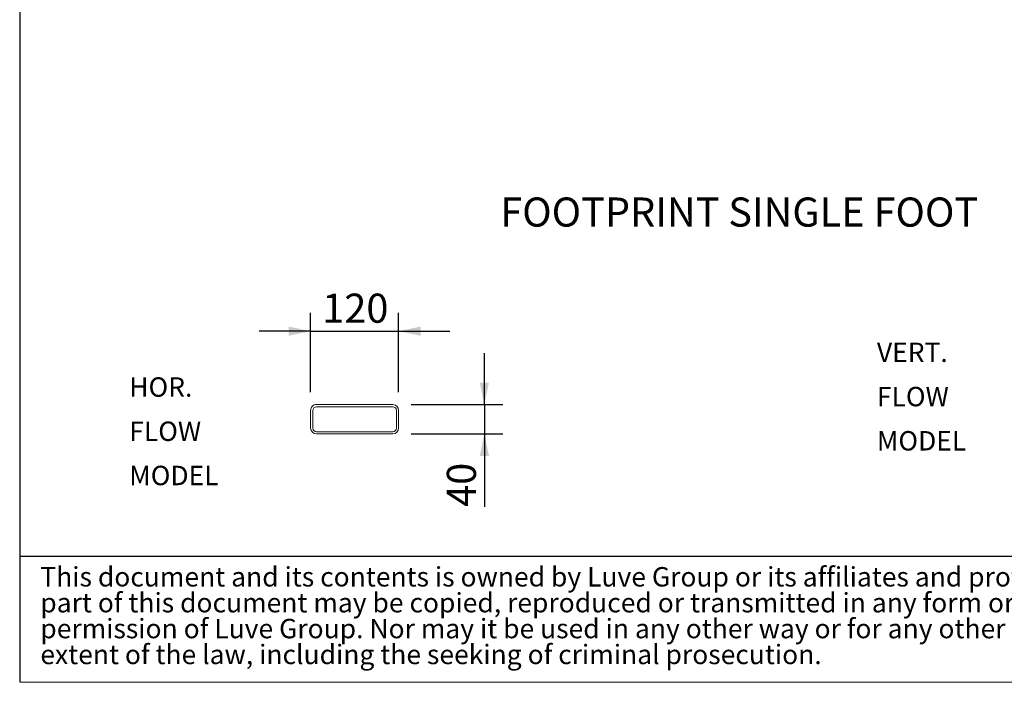
# Model space of a CAD drawing. Units: millimetres. Extents: x 146 to 10385, y 96 to 7267.
# Drawn here: x 146 to 2831, y 96 to 1902 of the extents above; entities that cross this region are included whole.
import ezdxf

# ---------------------------------------------------------------- set-up
doc = ezdxf.new("R2010")
doc.units = ezdxf.units.MM
doc.header["$LTSCALE"] = 50
doc.linetypes.add('SLD-Solid', pattern=[0])
doc.layers.add('GEOMETRY', color=7, linetype='SLD-Solid')
doc.layers.add('TITLE', color=7, linetype='SLD-Solid')
doc.styles.add('SLDTEXTSTYLE0', font='TXT', dxfattribs={"width": 0.605})
doc.styles.add('SLDTEXTSTYLE4', font='TXT', dxfattribs={"width": 0.7})
doc.dimstyles.new('SLDDIMSTYLE7', dxfattribs={"dimtxt": 77.049560546875, "dimasz": 59.99999999999999, "dimexe": 0, "dimexo": 0.0625, "dimgap": 19.26239013671875, "dimtad": 1, "dimdec": 0, "dimlfac": 0.5, "dimrnd": 1e-09, "dimzin": 12, "dimdsep": 46, "dimtxsty": 'SLDTEXTSTYLE0', "dimsah": 1, "dimcen": 0.09, "dimadec": 0, "dimazin": 3, "dimtfac": 1, "dimtdec": 0, "dimtmove": 0, "dimatfit": 0, "dimfxl": 1, "dimfrac": 2, "dimtolj": 1, "dimtzin": 12, "dimarcsym": 0})

# ---------------------------------------------------------------- blocks, each defined once
blk = doc.blocks.new('SW_NOTE_5')
at = {"layer": 'TITLE', "color": 0, "char_height": 52.91666666666666, "attachment_point": 1, "style": 'SLDTEXTSTYLE4'}
for s, insert in [('This document and its contents is owned by Luve Group or its affiliates and protected by laws governing intellectual property and thereto related rights. Without limiting any rights related to this document, no', (0, 68.21316789626646)), ('part of this document may be copied, reproduced or transmitted in any form or by any means(electronic, mechanical, photocopying, recording, or otherwise), or for any purpose, without the expressed', (0, -2.342386806611537)), ('permission of Luve Group. Nor may it be used in any other way or for any other purpose than expressly permitted by Luve Group. Luve Group will enforce its rights related to this document to the fullest', (0, -72.89794150948954)), ('extent of the law, including the seeking of criminal prosecution.', (0, -143.4534962123675))]:
    blk.add_mtext(s, dxfattribs=dict(at, insert=insert))
blk = doc.blocks.new('SW_NOTE_7')
at = {"layer": 'GEOMETRY', "color": 0, "char_height": 52.91666666666666, "attachment_point": 1, "style": 'SLDTEXTSTYLE0'}
for s, insert in [('VERT.', (0, 68.21316789626646)), ('FLOW', (0, -52.34238336071801)), ('MODEL', (0, -172.8979346177025))]:
    blk.add_mtext(s, dxfattribs=dict(at, insert=insert))
blk = doc.blocks.new('_D_19')
at = {"layer": 'GEOMETRY'}
for p, q in [((939.69176896333, 887.1034044434762), (939.6917689633275, 1103.103404443478)), ((1179.69176896333, 887.1034044434789), (1179.691768963328, 1103.103404443481)), ((939.6917689633281, 1053.103404443478), (799.6917689633281, 1053.103404443477)), ((939.6917689633281, 1053.103404443478), (1179.691768963328, 1053.103404443481)), ((1179.691768963328, 1053.103404443481), (1319.691768963328, 1053.103404443482))]:
    blk.add_line(p, q, dxfattribs=at)
for points in [[(939.6917689633281, 1053.103404443478), (879.691768963328, 1065.603404443478), (879.6917689633282, 1040.603404443478)], [(1179.691768963328, 1053.103404443481), (1239.691768963328, 1040.603404443481), (1239.691768963328, 1065.603404443481)]]:
    blk.add_solid(points, dxfattribs=at)
at = {"layer": 'GEOMETRY', "insert": (971.4973255847331, 1155.423156287879), "char_height": 79.37499999999999, "attachment_point": 1, "style": 'SLDTEXTSTYLE0'}
blk.add_mtext('120', dxfattribs=at)
blk = doc.blocks.new('_D_20')
at = {"layer": 'GEOMETRY'}
for p, q in [((1413.394426437247, 853.1034044434815), (1413.394426437245, 993.1034044434815)), ((1213.69176896333, 853.1034044434795), (1463.394426437247, 853.1034044434821)), ((1413.394426437247, 853.1034044434815), (1413.394426437248, 773.1034044434814)), ((1213.691768963331, 773.1034044434792), (1463.394426437248, 773.1034044434818)), ((1413.394426437248, 773.1034044434814), (1413.394426437251, 574.1626736342764))]:
    blk.add_line(p, q, dxfattribs=at)
for points in [[(1413.394426437247, 853.1034044434815), (1425.894426437246, 913.1034044434816), (1400.894426437246, 913.1034044434814)], [(1413.394426437248, 773.1034044434814), (1400.894426437249, 713.1034044434813), (1425.894426437249, 713.1034044434815)]]:
    blk.add_solid(points, dxfattribs=at)
at = {"layer": 'GEOMETRY', "insert": (1311.074674592851, 574.1626736342752), "char_height": 79.37499999999999, "attachment_point": 1, "rotation": 90.00000000000102, "style": 'SLDTEXTSTYLE0'}
blk.add_mtext('40', dxfattribs=at)
blk = doc.blocks.new('SW_NOTE_8')
at = {"layer": 'GEOMETRY', "color": 0, "char_height": 52.91666666666666, "attachment_point": 1, "style": 'SLDTEXTSTYLE0'}
for s, insert in [('HOR.', (0, 68.21316789626646)), ('FLOW', (0, -52.34238336071801)), ('MODEL', (0, -172.8979346177025))]:
    blk.add_mtext(s, dxfattribs=dict(at, insert=insert))

msp = doc.modelspace()

# ---------------------------------------------------------------- linework, layer by layer
at = {"color": 7, "linetype": 'SLD-Solid', "lineweight": 15}
for p, q in [((939.6917686653071, 837.1033720185496), (939.6917686653076, 789.1035131623483)), ((945.6917659234932, 837.1033720185496), (945.691765923494, 789.1035131623483)), ((1163.691768128865, 853.1034044434789), (955.691767562621, 853.1034044434768)), ((1163.691768128865, 847.1033624818091), (955.691767562621, 847.1033624818068)), ((1173.691773493284, 789.103513162351), (1173.691773493283, 837.1033720185522)), ((1179.69177075147, 789.103513162351), (1179.69177075147, 837.1033720185522)), ((955.6917675626216, 779.103522699092), (1163.691768128866, 779.1035226990941)), ((955.6917675626217, 773.103480737422), (1163.691768128866, 773.1034807374242))]:
    msp.add_line(p, q, dxfattribs=at)
for centre, radius, start, end in [((955.6917689633306, 837.1034044434767), 16.00000000000011, 90.00000000000081, 180.0000000000024), ((955.6917689633306, 837.1034044434767), 10.00000000000011, 90, 180.0000000000034), ((1163.691768963331, 837.103404443479), 16, 0, 90), ((1163.691768963331, 837.103404443479), 10, 0, 90), ((955.691768963331, 789.1034044434766), 16, 180.000000000002, 270.0000000000016), ((955.691768963331, 789.1034044434766), 9.999999999999773, 180.0000000000028, 270.0000000000021), ((1163.691768963331, 789.1034044434789), 10.00000000000023, 270.0000000000021, 0), ((1163.691768963331, 789.1034044434789), 16, 270.0000000000016, 0)]:
    msp.add_arc(centre, radius, start, end, dxfattribs=at)
at = {"layer": 'GEOMETRY', "color": 7}
msp.add_line((146.4245113293794, 439.3730099608917), (7399.939735501182, 439.3730099608917), dxfattribs=at)
at = {"layer": 'GEOMETRY', "lineweight": 0}
msp.add_line((146.4245113293794, 95.97128948176936), (10384.80031558598, 95.97128948176936), dxfattribs=at)
at = {"layer": 'TITLE', "color": 7, "linetype": 'SLD-Solid'}
msp.add_line((146.4245113293794, 7266.740495797726), (146.4245113293794, 95.97128948176936), dxfattribs=at)

# ---------------------------------------------------------------- block references
at = {"layer": 'GEOMETRY'}
for name, p in [('SW_NOTE_7', (2483.771552233102, 953.6194406024781)), ('SW_NOTE_8', (445.1829776992794, 859.077018590914))]:
    msp.add_blockref(name, p, dxfattribs=at)
at = {"layer": 'TITLE', "color": 7}
msp.add_blockref('SW_NOTE_5', (202.6906189134523, 341.8063424903978), dxfattribs=at)

# ---------------------------------------------------------------- texts
at = {"layer": 'GEOMETRY', "insert": (1456.809874024705, 1417.471215692776), "char_height": 79.37499999999999, "attachment_point": 1, "style": 'SLDTEXTSTYLE0'}
msp.add_mtext('FOOTPRINT SINGLE FOOT', dxfattribs=at)

# ---------------------------------------------------------------- dimensions: what is measured, and where the dimension line sits
at = {"layer": 'GEOMETRY'}
for base, p1, p2, angle, picture, middle in [((1179.691768963328, 1053.103404443481), (939.6917689633304, 837.103404443476), (1179.691768963331, 837.1034044434789), 6.513775987637276e-13, '_D_19', (1059.69176896333, 1053.10340444348)), ((1413.394426437248, 773.1034044434813), (1163.69176896333, 853.1034044434789), (1163.691768963331, 773.1034044434787), 90.0000000000002, '_D_20', (1413.394426437249, 632.9589711602638))]:
    dim = msp.add_linear_dim(base=base, p1=p1, p2=p2, angle=angle, dimstyle='SLDDIMSTYLE7', dxfattribs=at)
    dim.commit()
    dim.dimension.update_dxf_attribs({"geometry": picture, "text_midpoint": middle, "dimtype": 160})

doc.saveas('drawing.dxf')
